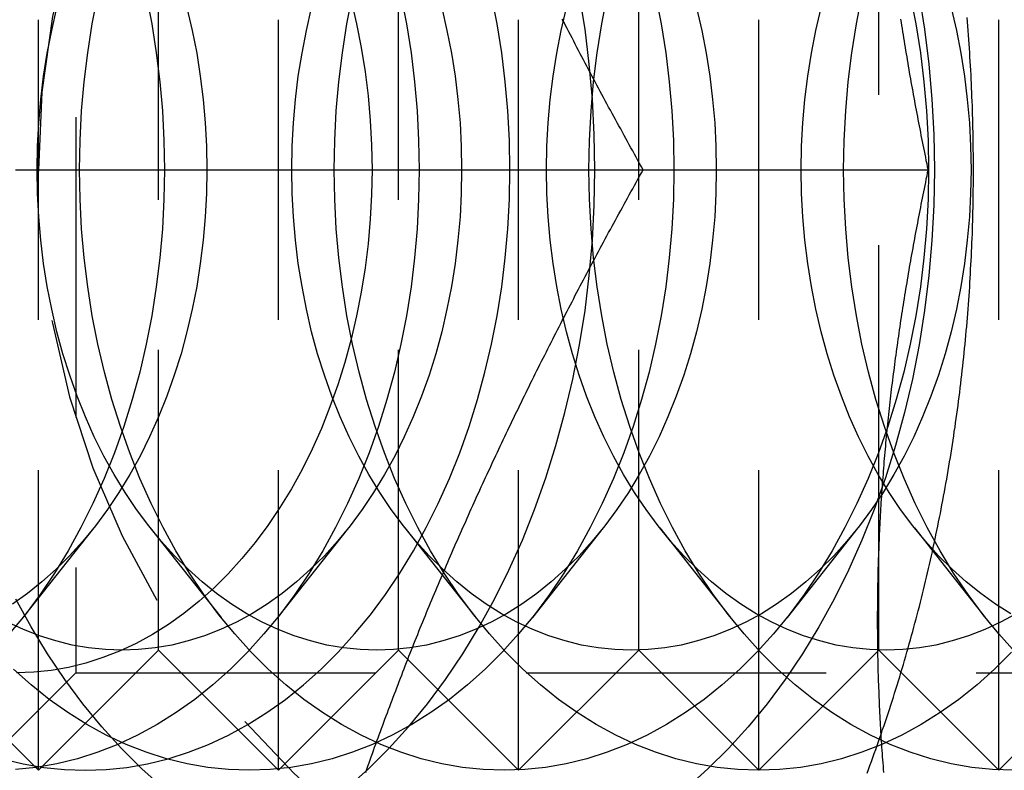
# Model space of a CAD drawing. Extents: x 0 to 1210, y -560 to 176.
# Drawn here: x 263 to 271, y -530 to -524 of the extents above; entities that cross this region are included whole.
import ezdxf

# ---------------------------------------------------------------- set-up
doc = ezdxf.new("R2010")
doc.units = 0
doc.header["$LTSCALE"] = 10
doc.linetypes.add('VERDECKT', pattern=[0.375, 0.25, -0.125])
doc.layers.get('0').update_dxf_attribs({"linetype": 'CONTINUOUS'})
doc.layers.add('STEMPEL', color=3, linetype='CONTINUOUS')

# ---------------------------------------------------------------- blocks, each defined once
blk = doc.blocks.new('A$C9A1486FF')
at = {"color": 1, "linetype": 'VERDECKT'}
for p, q in [((263, -180), (263, -170)), ((265, -180), (265, -170)), ((267, -180), (267, -170)), ((269, -180), (269, -170)), ((271, -180), (271, -170)), ((263.312, -170.812), (263.312, -179.188)), ((264, -179), (264, -171)), ((266, -179), (266, -171)), ((268, -179), (268, -171)), ((270, -178.1266), (270, -171.8734)), ((263.461, -177.9814), (262.8717, -178.7268)), ((263.9324, -177.9814), (264.5217, -178.7268)), ((265.5823, -177.9814), (264.9931, -178.7268)), ((266.0537, -177.9814), (266.643, -178.7268)), ((267.7036, -177.9814), (267.1144, -178.7268)), ((268.175, -177.9814), (268.7643, -178.7268)), ((269.825, -177.9814), (269.2357, -178.7268)), ((270.2964, -177.9814), (270.8856, -178.7268)), ((270, -179), (270, -178.127)), ((264, -179), (263, -180)), ((264, -179), (265, -180)), ((266, -179), (265, -180)), ((266, -179), (267, -180)), ((268, -179), (267, -180)), ((268, -179), (269, -180)), ((269.9897, -179.0103), (269, -180)), ((270, -179), (269.9897, -179.0103)), ((270, -179), (271, -180)), ((272, -179), (271, -180)), ((263.312, -179.188), (262.5, -180)), ((263.312, -179.188), (271.688, -179.188)), ((262.5143, -179.5143), (263, -180))]:
    blk.add_line(p, q, dxfattribs=at)
at = {"color": 3, "linetype": 'CONTINUOUS'}
for p, q in [((262.8109, -175), (270.4096, -175)), ((270, -178.127), (270, -178.1266)), ((269.9897, -179.0103), (269.9897, -179.0103))]:
    blk.add_line(p, q, dxfattribs=at)
at = {"color": 1}
for points in [[(268.037, -175, 0), (268.023, -174.974, 0), (268.008, -174.948, 0), (267.994, -174.922, 0), (267.979, -174.895, 0), (267.965, -174.869, 0), (267.95, -174.843, 0), (267.936, -174.817, 0), (267.921, -174.791, 0), (267.907, -174.765, 0), (267.893, -174.739, 0), (267.878, -174.713, 0), (267.864, -174.686, 0), (267.85, -174.66, 0), (267.835, -174.634, 0), (267.821, -174.608, 0), (267.807, -174.582, 0), (267.793, -174.556, 0), (267.779, -174.53, 0), (267.764, -174.503, 0), (267.75, -174.477, 0), (267.736, -174.451, 0), (267.722, -174.425, 0), (267.708, -174.399, 0), (267.694, -174.373, 0), (267.68, -174.347, 0), (267.666, -174.321, 0), (267.652, -174.294, 0), (267.638, -174.268, 0), (267.624, -174.242, 0), (267.61, -174.216, 0), (267.596, -174.19, 0), (267.582, -174.164, 0), (267.569, -174.138, 0), (267.555, -174.111, 0), (267.541, -174.085, 0), (267.527, -174.059, 0), (267.514, -174.033, 0), (267.5, -174.007, 0), (267.486, -173.981, 0), (267.472, -173.955, 0), (267.459, -173.929, 0), (267.445, -173.902, 0), (267.432, -173.876, 0), (267.418, -173.85, 0), (267.405, -173.824, 0), (267.391, -173.798, 0), (267.378, -173.772, 0), (267.364, -173.746, 0)], [(269.902, -180.025, 0), (269.914, -179.992, 0), (269.926, -179.96, 0), (269.938, -179.927, 0), (269.95, -179.893, 0), (269.962, -179.86, 0), (269.974, -179.827, 0), (269.986, -179.794, 0), (269.998, -179.761, 0), (270.009, -179.727, 0), (270.021, -179.694, 0), (270.032, -179.661, 0), (270.044, -179.627, 0), (270.055, -179.594, 0), (270.066, -179.56, 0), (270.077, -179.526, 0), (270.088, -179.493, 0), (270.099, -179.459, 0), (270.11, -179.425, 0), (270.121, -179.391, 0), (270.132, -179.358, 0), (270.142, -179.324, 0), (270.153, -179.29, 0), (270.163, -179.256, 0), (270.174, -179.222, 0), (270.184, -179.187, 0), (270.194, -179.153, 0), (270.205, -179.119, 0), (270.215, -179.085, 0), (270.225, -179.051, 0), (270.234, -179.016, 0), (270.244, -178.982, 0), (270.254, -178.947, 0), (270.264, -178.913, 0), (270.273, -178.878, 0), (270.283, -178.844, 0), (270.292, -178.809, 0), (270.301, -178.775, 0), (270.31, -178.74, 0), (270.32, -178.705, 0), (270.329, -178.671, 0), (270.338, -178.636, 0), (270.346, -178.601, 0), (270.355, -178.566, 0), (270.364, -178.531, 0), (270.372, -178.496, 0), (270.381, -178.461, 0), (270.389, -178.426, 0), (270.398, -178.391, 0), (270.406, -178.356, 0), (270.414, -178.321, 0), (270.422, -178.286, 0), (270.43, -178.25, 0), (270.438, -178.215, 0), (270.446, -178.18, 0), (270.454, -178.144, 0), (270.461, -178.109, 0), (270.469, -178.074, 0), (270.476, -178.038, 0), (270.484, -178.003, 0), (270.491, -177.967, 0), (270.498, -177.932, 0), (270.505, -177.896, 0), (270.513, -177.861, 0), (270.519, -177.825, 0), (270.526, -177.789, 0), (270.533, -177.754, 0), (270.54, -177.718, 0), (270.546, -177.682, 0), (270.553, -177.646, 0), (270.559, -177.611, 0), (270.566, -177.575, 0), (270.572, -177.539, 0), (270.578, -177.503, 0), (270.584, -177.467, 0), (270.59, -177.431, 0), (270.596, -177.395, 0), (270.602, -177.359, 0), (270.608, -177.323, 0), (270.613, -177.287, 0), (270.619, -177.251, 0), (270.624, -177.215, 0), (270.629, -177.179, 0), (270.635, -177.143, 0), (270.64, -177.106, 0), (270.645, -177.07, 0), (270.65, -177.034, 0), (270.655, -176.998, 0), (270.66, -176.961, 0), (270.665, -176.925, 0), (270.669, -176.889, 0), (270.674, -176.853, 0), (270.678, -176.816, 0), (270.683, -176.78, 0), (270.687, -176.743, 0), (270.691, -176.707, 0), (270.695, -176.671, 0), (270.699, -176.634, 0), (270.703, -176.598, 0), (270.707, -176.561, 0), (270.711, -176.525, 0), (270.715, -176.488, 0), (270.718, -176.452, 0), (270.722, -176.415, 0), (270.725, -176.379, 0), (270.728, -176.342, 0), (270.732, -176.305, 0), (270.735, -176.269, 0), (270.738, -176.232, 0), (270.741, -176.196, 0), (270.744, -176.159, 0), (270.746, -176.122, 0), (270.749, -176.086, 0), (270.752, -176.049, 0), (270.754, -176.012, 0), (270.757, -175.975, 0), (270.759, -175.939, 0), (270.761, -175.902, 0), (270.763, -175.865, 0), (270.765, -175.828, 0), (270.767, -175.792, 0), (270.769, -175.755, 0), (270.771, -175.718, 0), (270.773, -175.681, 0), (270.774, -175.645, 0), (270.776, -175.608, 0), (270.777, -175.571, 0), (270.779, -175.534, 0), (270.78, -175.497, 0), (270.781, -175.461, 0), (270.782, -175.424, 0), (270.783, -175.387, 0), (270.784, -175.35, 0), (270.785, -175.313, 0), (270.786, -175.276, 0), (270.786, -175.24, 0), (270.787, -175.203, 0), (270.787, -175.166, 0), (270.788, -175.129, 0), (270.788, -175.092, 0), (270.788, -175.055, 0), (270.788, -175.018, 0), (270.788, -174.982, 0), (270.788, -174.945, 0), (270.788, -174.908, 0), (270.788, -174.871, 0), (270.787, -174.834, 0), (270.787, -174.797, 0), (270.786, -174.76, 0), (270.786, -174.724, 0), (270.785, -174.687, 0), (270.784, -174.65, 0), (270.783, -174.613, 0), (270.782, -174.576, 0), (270.781, -174.539, 0), (270.78, -174.503, 0), (270.779, -174.466, 0), (270.778, -174.429, 0), (270.776, -174.392, 0), (270.775, -174.355, 0), (270.773, -174.319, 0), (270.771, -174.282, 0), (270.769, -174.245, 0), (270.768, -174.208, 0), (270.766, -174.171, 0), (270.764, -174.135, 0), (270.761, -174.098, 0), (270.759, -174.061, 0), (270.757, -174.025, 0), (270.754, -173.988, 0), (270.752, -173.951, 0), (270.749, -173.914, 0), (270.746, -173.878, 0), (270.744, -173.841, 0), (270.741, -173.804, 0), (270.738, -173.768, 0), (270.735, -173.731, 0)], [(265.727, -180.017, 0), (265.736, -179.991, 0), (265.745, -179.965, 0), (265.754, -179.939, 0), (265.764, -179.913, 0), (265.773, -179.887, 0), (265.782, -179.861, 0), (265.792, -179.834, 0), (265.801, -179.808, 0), (265.811, -179.782, 0), (265.82, -179.756, 0), (265.829, -179.73, 0), (265.839, -179.704, 0), (265.849, -179.678, 0), (265.858, -179.652, 0), (265.868, -179.625, 0), (265.877, -179.599, 0), (265.887, -179.573, 0), (265.897, -179.547, 0), (265.907, -179.521, 0), (265.916, -179.495, 0), (265.926, -179.469, 0), (265.936, -179.443, 0), (265.946, -179.416, 0), (265.956, -179.39, 0), (265.966, -179.364, 0), (265.976, -179.338, 0), (265.986, -179.312, 0), (265.996, -179.286, 0), (266.006, -179.26, 0), (266.016, -179.233, 0), (266.026, -179.207, 0), (266.036, -179.181, 0), (266.046, -179.155, 0), (266.056, -179.129, 0), (266.066, -179.103, 0), (266.077, -179.077, 0), (266.087, -179.051, 0), (266.097, -179.024, 0), (266.108, -178.998, 0), (266.118, -178.972, 0), (266.128, -178.946, 0), (266.139, -178.92, 0), (266.149, -178.894, 0), (266.16, -178.868, 0), (266.17, -178.841, 0), (266.181, -178.815, 0), (266.192, -178.789, 0), (266.202, -178.763, 0), (266.213, -178.737, 0), (266.224, -178.711, 0), (266.234, -178.685, 0), (266.245, -178.659, 0), (266.256, -178.632, 0), (266.267, -178.606, 0), (266.278, -178.58, 0), (266.289, -178.554, 0), (266.299, -178.528, 0), (266.31, -178.502, 0), (266.321, -178.476, 0), (266.332, -178.449, 0), (266.343, -178.423, 0), (266.355, -178.397, 0), (266.366, -178.371, 0), (266.377, -178.345, 0), (266.388, -178.319, 0), (266.399, -178.293, 0), (266.41, -178.267, 0), (266.422, -178.24, 0), (266.433, -178.214, 0), (266.444, -178.188, 0), (266.456, -178.162, 0), (266.467, -178.136, 0), (266.478, -178.11, 0), (266.49, -178.084, 0), (266.501, -178.057, 0), (266.513, -178.031, 0), (266.524, -178.005, 0), (266.536, -177.979, 0), (266.548, -177.953, 0), (266.559, -177.927, 0), (266.571, -177.901, 0), (266.583, -177.875, 0), (266.594, -177.848, 0), (266.606, -177.822, 0), (266.618, -177.796, 0), (266.63, -177.77, 0), (266.641, -177.744, 0), (266.653, -177.718, 0), (266.665, -177.692, 0), (266.677, -177.666, 0), (266.689, -177.639, 0), (266.701, -177.613, 0), (266.713, -177.587, 0), (266.725, -177.561, 0), (266.737, -177.535, 0), (266.749, -177.509, 0), (266.762, -177.483, 0), (266.774, -177.456, 0), (266.786, -177.43, 0), (266.798, -177.404, 0), (266.81, -177.378, 0), (266.823, -177.352, 0), (266.835, -177.326, 0), (266.847, -177.3, 0), (266.86, -177.274, 0), (266.872, -177.247, 0), (266.884, -177.221, 0), (266.897, -177.195, 0), (266.909, -177.169, 0), (266.922, -177.143, 0), (266.934, -177.117, 0), (266.947, -177.091, 0), (266.96, -177.064, 0), (266.972, -177.038, 0), (266.985, -177.012, 0), (266.998, -176.986, 0), (267.01, -176.96, 0), (267.023, -176.934, 0), (267.036, -176.908, 0), (267.049, -176.882, 0), (267.062, -176.855, 0), (267.074, -176.829, 0), (267.087, -176.803, 0), (267.1, -176.777, 0), (267.113, -176.751, 0), (267.126, -176.725, 0), (267.139, -176.699, 0), (267.152, -176.672, 0), (267.165, -176.646, 0), (267.178, -176.62, 0), (267.191, -176.594, 0), (267.204, -176.568, 0), (267.218, -176.542, 0), (267.231, -176.516, 0), (267.244, -176.49, 0), (267.257, -176.463, 0), (267.27, -176.437, 0), (267.284, -176.411, 0), (267.297, -176.385, 0), (267.31, -176.359, 0), (267.324, -176.333, 0), (267.337, -176.307, 0), (267.351, -176.28, 0), (267.364, -176.254, 0), (267.378, -176.228, 0), (267.391, -176.202, 0), (267.405, -176.176, 0), (267.418, -176.15, 0), (267.432, -176.124, 0), (267.445, -176.098, 0), (267.459, -176.071, 0), (267.472, -176.045, 0), (267.486, -176.019, 0), (267.5, -175.993, 0), (267.514, -175.967, 0), (267.527, -175.941, 0), (267.541, -175.915, 0), (267.555, -175.889, 0), (267.569, -175.862, 0), (267.582, -175.836, 0), (267.596, -175.81, 0), (267.61, -175.784, 0), (267.624, -175.758, 0), (267.638, -175.732, 0), (267.652, -175.706, 0), (267.666, -175.679, 0), (267.68, -175.653, 0), (267.694, -175.627, 0), (267.708, -175.601, 0), (267.722, -175.575, 0), (267.736, -175.549, 0), (267.75, -175.523, 0), (267.764, -175.497, 0), (267.779, -175.47, 0), (267.793, -175.444, 0), (267.807, -175.418, 0), (267.821, -175.392, 0), (267.835, -175.366, 0), (267.85, -175.34, 0), (267.864, -175.314, 0), (267.878, -175.287, 0), (267.893, -175.261, 0), (267.907, -175.235, 0), (267.921, -175.209, 0), (267.936, -175.183, 0), (267.95, -175.157, 0), (267.965, -175.131, 0), (267.979, -175.105, 0), (267.994, -175.078, 0), (268.008, -175.052, 0), (268.023, -175.026, 0), (268.037, -175, 0)]]:
    blk.add_polyline3d(points, dxfattribs=at)
at = {"color": 3}
for points in [[(270.182, -173.746, 0), (270.186, -173.772, 0), (270.19, -173.798, 0), (270.194, -173.824, 0), (270.198, -173.85, 0), (270.202, -173.876, 0), (270.206, -173.902, 0), (270.21, -173.929, 0), (270.215, -173.955, 0), (270.219, -173.981, 0), (270.223, -174.007, 0), (270.227, -174.033, 0), (270.232, -174.059, 0), (270.236, -174.085, 0), (270.241, -174.111, 0), (270.245, -174.138, 0), (270.249, -174.164, 0), (270.254, -174.19, 0), (270.259, -174.216, 0), (270.263, -174.242, 0), (270.268, -174.268, 0), (270.272, -174.294, 0), (270.277, -174.321, 0), (270.282, -174.347, 0), (270.286, -174.373, 0), (270.291, -174.399, 0), (270.296, -174.425, 0), (270.301, -174.451, 0), (270.306, -174.477, 0), (270.311, -174.503, 0), (270.316, -174.53, 0), (270.321, -174.556, 0), (270.326, -174.582, 0), (270.331, -174.608, 0), (270.336, -174.634, 0), (270.341, -174.66, 0), (270.346, -174.686, 0), (270.351, -174.713, 0), (270.356, -174.739, 0), (270.361, -174.765, 0), (270.367, -174.791, 0), (270.372, -174.817, 0), (270.377, -174.843, 0), (270.383, -174.869, 0), (270.388, -174.895, 0), (270.393, -174.922, 0), (270.399, -174.948, 0), (270.404, -174.974, 0), (270.41, -175, 0)], [(270.41, -175, 0), (270.404, -175.026, 0), (270.399, -175.052, 0), (270.393, -175.078, 0), (270.388, -175.105, 0), (270.383, -175.131, 0), (270.377, -175.157, 0), (270.372, -175.183, 0), (270.367, -175.209, 0), (270.361, -175.235, 0), (270.356, -175.261, 0), (270.351, -175.287, 0), (270.346, -175.314, 0), (270.341, -175.34, 0), (270.336, -175.366, 0), (270.331, -175.392, 0), (270.326, -175.418, 0), (270.321, -175.444, 0), (270.316, -175.47, 0), (270.311, -175.497, 0), (270.306, -175.523, 0), (270.301, -175.549, 0), (270.296, -175.575, 0), (270.291, -175.601, 0), (270.286, -175.627, 0), (270.282, -175.653, 0), (270.277, -175.679, 0), (270.272, -175.706, 0), (270.268, -175.732, 0), (270.263, -175.758, 0), (270.259, -175.784, 0), (270.254, -175.81, 0), (270.249, -175.836, 0), (270.245, -175.862, 0), (270.241, -175.889, 0), (270.236, -175.915, 0), (270.232, -175.941, 0), (270.227, -175.967, 0), (270.223, -175.993, 0), (270.219, -176.019, 0), (270.215, -176.045, 0), (270.21, -176.071, 0), (270.206, -176.098, 0), (270.202, -176.124, 0), (270.198, -176.15, 0), (270.194, -176.176, 0), (270.19, -176.202, 0), (270.186, -176.228, 0), (270.182, -176.254, 0), (270.178, -176.28, 0), (270.174, -176.307, 0), (270.17, -176.333, 0), (270.166, -176.359, 0), (270.163, -176.385, 0), (270.159, -176.411, 0), (270.155, -176.437, 0), (270.152, -176.463, 0), (270.148, -176.49, 0), (270.144, -176.516, 0), (270.141, -176.542, 0), (270.137, -176.568, 0), (270.134, -176.594, 0), (270.13, -176.62, 0), (270.127, -176.646, 0), (270.124, -176.672, 0), (270.12, -176.699, 0), (270.117, -176.725, 0), (270.114, -176.751, 0), (270.111, -176.777, 0), (270.107, -176.803, 0), (270.104, -176.829, 0), (270.101, -176.855, 0), (270.098, -176.882, 0), (270.095, -176.908, 0), (270.092, -176.934, 0), (270.089, -176.96, 0), (270.086, -176.986, 0), (270.083, -177.012, 0), (270.081, -177.038, 0), (270.078, -177.064, 0), (270.075, -177.091, 0), (270.072, -177.117, 0), (270.07, -177.143, 0), (270.067, -177.169, 0), (270.065, -177.195, 0), (270.062, -177.221, 0), (270.059, -177.247, 0), (270.057, -177.274, 0), (270.055, -177.3, 0), (270.052, -177.326, 0), (270.05, -177.352, 0), (270.048, -177.378, 0), (270.045, -177.404, 0), (270.043, -177.43, 0), (270.041, -177.456, 0), (270.039, -177.483, 0), (270.037, -177.509, 0), (270.035, -177.535, 0), (270.033, -177.561, 0), (270.031, -177.587, 0), (270.029, -177.613, 0), (270.027, -177.639, 0), (270.025, -177.666, 0), (270.023, -177.692, 0), (270.022, -177.718, 0), (270.02, -177.744, 0), (270.018, -177.77, 0), (270.017, -177.796, 0), (270.015, -177.822, 0), (270.014, -177.848, 0), (270.012, -177.875, 0), (270.011, -177.901, 0), (270.009, -177.927, 0), (270.008, -177.953, 0), (270.007, -177.979, 0), (270.005, -178.005, 0), (270.004, -178.031, 0), (270.003, -178.057, 0), (270.002, -178.084, 0), (270.001, -178.11, 0), (270, -178.136, 0), (269.999, -178.162, 0), (269.998, -178.188, 0), (269.997, -178.214, 0), (269.996, -178.24, 0), (269.995, -178.267, 0), (269.994, -178.293, 0), (269.993, -178.319, 0), (269.993, -178.345, 0), (269.992, -178.371, 0), (269.991, -178.397, 0), (269.991, -178.423, 0), (269.99, -178.449, 0), (269.99, -178.476, 0), (269.989, -178.502, 0), (269.989, -178.528, 0), (269.989, -178.554, 0), (269.988, -178.58, 0), (269.988, -178.606, 0), (269.988, -178.632, 0), (269.988, -178.659, 0), (269.987, -178.685, 0), (269.987, -178.711, 0), (269.987, -178.737, 0), (269.987, -178.763, 0), (269.987, -178.789, 0), (269.987, -178.815, 0), (269.988, -178.841, 0), (269.988, -178.868, 0), (269.988, -178.894, 0), (269.988, -178.92, 0), (269.989, -178.946, 0), (269.989, -178.972, 0), (269.989, -178.998, 0), (269.99, -179.024, 0), (269.99, -179.051, 0), (269.991, -179.077, 0), (269.991, -179.103, 0), (269.992, -179.129, 0), (269.993, -179.155, 0), (269.993, -179.181, 0), (269.994, -179.207, 0), (269.995, -179.233, 0), (269.996, -179.26, 0), (269.997, -179.286, 0), (269.998, -179.312, 0), (269.999, -179.338, 0), (270, -179.364, 0), (270.001, -179.39, 0), (270.002, -179.416, 0), (270.003, -179.443, 0), (270.004, -179.469, 0), (270.005, -179.495, 0), (270.007, -179.521, 0), (270.008, -179.547, 0), (270.009, -179.573, 0), (270.011, -179.599, 0), (270.012, -179.625, 0), (270.014, -179.652, 0), (270.015, -179.678, 0), (270.017, -179.704, 0), (270.018, -179.73, 0), (270.02, -179.756, 0), (270.022, -179.782, 0), (270.023, -179.808, 0), (270.025, -179.834, 0), (270.027, -179.861, 0), (270.029, -179.887, 0), (270.031, -179.913, 0), (270.033, -179.939, 0), (270.035, -179.965, 0), (270.037, -179.991, 0), (270.039, -180.017, 0)]]:
    blk.add_polyline3d(points, dxfattribs=at)
at = {"color": 1, "linetype": 'VERDECKT'}
for points in [[(265.573, -180.146, 0), (265.749, -179.989, 0), (265.919, -179.819, 0), (266.083, -179.638, 0), (266.241, -179.446, 0), (266.392, -179.243, 0), (266.535, -179.029, 0), (266.671, -178.806, 0), (266.799, -178.574, 0), (266.919, -178.333, 0), (267.031, -178.085, 0), (267.133, -177.828, 0), (267.227, -177.565, 0), (267.311, -177.296, 0), (267.386, -177.021, 0), (267.451, -176.742, 0), (267.507, -176.458, 0), (267.553, -176.171, 0), (267.588, -175.88, 0), (267.614, -175.588, 0), (267.629, -175.294, 0), (267.634, -175, 0), (267.629, -174.706, 0), (267.614, -174.412, 0), (267.588, -174.12, 0), (267.553, -173.829, 0), (267.507, -173.542, 0)], [(270.335, -173.542, 0), (270.381, -173.829, 0), (270.417, -174.12, 0), (270.442, -174.412, 0), (270.457, -174.706, 0), (270.463, -175, 0), (270.457, -175.294, 0), (270.442, -175.588, 0), (270.417, -175.88, 0), (270.381, -176.171, 0), (270.335, -176.458, 0), (270.28, -176.742, 0), (270.215, -177.021, 0), (270.14, -177.296, 0), (270.055, -177.565, 0), (269.962, -177.828, 0), (269.859, -178.085, 0), (269.748, -178.333, 0), (269.628, -178.574, 0), (269.5, -178.806, 0), (269.364, -179.029, 0), (269.22, -179.243, 0), (269.069, -179.446, 0), (268.911, -179.638, 0), (268.747, -179.819, 0), (268.577, -179.989, 0), (268.401, -180.146, 0)], [(264.039, -180.146, 0), (263.863, -179.989, 0), (263.693, -179.819, 0), (263.528, -179.638, 0), (263.371, -179.446, 0), (263.22, -179.243, 0), (263.076, -179.029, 0), (262.94, -178.806, 0), (262.812, -178.574, 0)], [(263.898, -173.549, 0), (263.944, -173.785, 0), (263.982, -174.025, 0), (264.012, -174.266, 0), (264.033, -174.51, 0), (264.046, -174.755, 0), (264.05, -175, 0), (264.046, -175.245, 0), (264.033, -175.49, 0), (264.012, -175.734, 0), (263.982, -175.975, 0), (263.944, -176.215, 0), (263.898, -176.451, 0), (263.844, -176.684, 0), (263.781, -176.913, 0), (263.711, -177.138, 0), (263.633, -177.357, 0), (263.547, -177.571, 0), (263.454, -177.778, 0), (263.354, -177.978, 0), (263.248, -178.172, 0), (263.134, -178.358, 0), (263.015, -178.536, 0), (262.889, -178.705, 0), (262.758, -178.865, 0)], [(266.019, -173.549, 0), (266.066, -173.785, 0), (266.104, -174.025, 0), (266.133, -174.266, 0), (266.155, -174.51, 0), (266.167, -174.755, 0), (266.172, -175, 0), (266.167, -175.245, 0), (266.155, -175.49, 0), (266.133, -175.734, 0), (266.104, -175.975, 0), (266.066, -176.215, 0), (266.019, -176.451, 0), (265.965, -176.684, 0), (265.902, -176.913, 0), (265.832, -177.138, 0), (265.754, -177.357, 0), (265.669, -177.571, 0), (265.576, -177.778, 0), (265.476, -177.978, 0), (265.369, -178.172, 0), (265.256, -178.358, 0), (265.136, -178.536, 0), (265.01, -178.705, 0), (264.879, -178.865, 0), (264.742, -179.016, 0), (264.6, -179.157, 0), (264.454, -179.289, 0), (264.303, -179.41, 0), (264.148, -179.52, 0), (263.989, -179.619, 0), (263.827, -179.708, 0), (263.662, -179.785, 0), (263.495, -179.85, 0), (263.326, -179.904, 0), (263.155, -179.946, 0), (262.983, -179.976, 0), (262.81, -179.994, 0)], [(263.392, -180, 0), (263.565, -179.994, 0), (263.738, -179.976, 0), (263.91, -179.946, 0), (264.081, -179.904, 0), (264.251, -179.85, 0), (264.418, -179.785, 0), (264.583, -179.708, 0), (264.745, -179.619, 0), (264.903, -179.52, 0), (265.058, -179.41, 0), (265.209, -179.289, 0), (265.356, -179.157, 0), (265.498, -179.016, 0), (265.634, -178.865, 0), (265.766, -178.705, 0), (265.892, -178.536, 0), (266.011, -178.358, 0), (266.125, -178.172, 0), (266.231, -177.978, 0), (266.331, -177.778, 0), (266.424, -177.571, 0), (266.51, -177.357, 0), (266.588, -177.138, 0), (266.658, -176.913, 0), (266.72, -176.684, 0), (266.775, -176.451, 0), (266.821, -176.215, 0), (266.859, -175.975, 0), (266.889, -175.734, 0), (266.91, -175.49, 0), (266.923, -175.245, 0), (266.927, -175, 0), (266.923, -174.755, 0), (266.91, -174.51, 0), (266.889, -174.266, 0), (266.859, -174.025, 0), (266.821, -173.785, 0), (266.775, -173.549, 0)], [(262.702, -179.904, 0), (262.873, -179.946, 0), (263.045, -179.976, 0), (263.218, -179.994, 0), (263.392, -180, 0)], [(268.141, -173.549, 0), (268.187, -173.785, 0), (268.225, -174.025, 0), (268.255, -174.266, 0), (268.276, -174.51, 0), (268.289, -174.755, 0), (268.293, -175, 0), (268.289, -175.245, 0), (268.276, -175.49, 0), (268.255, -175.734, 0), (268.225, -175.975, 0), (268.187, -176.215, 0), (268.141, -176.451, 0), (268.086, -176.684, 0), (268.024, -176.913, 0), (267.953, -177.138, 0), (267.875, -177.357, 0), (267.79, -177.571, 0), (267.697, -177.778, 0), (267.597, -177.978, 0), (267.49, -178.172, 0), (267.377, -178.358, 0), (267.257, -178.536, 0), (267.132, -178.705, 0), (267, -178.865, 0), (266.863, -179.016, 0), (266.722, -179.157, 0), (266.575, -179.289, 0), (266.424, -179.41, 0), (266.269, -179.52, 0), (266.11, -179.619, 0), (265.948, -179.708, 0), (265.784, -179.785, 0), (265.616, -179.85, 0), (265.447, -179.904, 0), (265.276, -179.946, 0), (265.104, -179.976, 0), (264.931, -179.994, 0), (264.757, -180, 0), (264.584, -179.994, 0), (264.411, -179.976, 0), (264.239, -179.946, 0), (264.068, -179.904, 0), (263.898, -179.85, 0), (263.731, -179.785, 0), (263.566, -179.708, 0), (263.404, -179.619, 0), (263.246, -179.52, 0), (263.091, -179.41, 0), (262.94, -179.289, 0), (262.793, -179.157, 0)], [(263.343, -175, 0), (263.347, -174.755, 0), (263.36, -174.51, 0), (263.381, -174.266, 0), (263.411, -174.025, 0), (263.449, -173.785, 0), (263.495, -173.549, 0)], [(270.262, -173.549, 0), (270.308, -173.785, 0), (270.346, -174.025, 0), (270.376, -174.266, 0), (270.397, -174.51, 0), (270.41, -174.755, 0), (270.414, -175, 0), (270.41, -175.245, 0), (270.397, -175.49, 0), (270.376, -175.734, 0), (270.346, -175.975, 0), (270.308, -176.215, 0), (270.262, -176.451, 0), (270.208, -176.684, 0), (270.145, -176.913, 0), (270.075, -177.138, 0), (269.997, -177.357, 0), (269.911, -177.571, 0), (269.818, -177.778, 0), (269.718, -177.978, 0), (269.612, -178.172, 0), (269.498, -178.358, 0), (269.379, -178.536, 0), (269.253, -178.705, 0), (269.122, -178.865, 0), (268.985, -179.016, 0), (268.843, -179.157, 0), (268.696, -179.289, 0), (268.545, -179.41, 0), (268.39, -179.52, 0), (268.232, -179.619, 0), (268.07, -179.708, 0), (267.905, -179.785, 0), (267.738, -179.85, 0), (267.568, -179.904, 0), (267.397, -179.946, 0), (267.225, -179.976, 0), (267.052, -179.994, 0), (266.879, -180, 0), (266.705, -179.994, 0), (266.532, -179.976, 0), (266.36, -179.946, 0), (266.189, -179.904, 0), (266.02, -179.85, 0), (265.852, -179.785, 0), (265.688, -179.708, 0), (265.526, -179.619, 0), (265.367, -179.52, 0), (265.212, -179.41, 0), (265.061, -179.289, 0), (264.914, -179.157, 0), (264.773, -179.016, 0), (264.636, -178.865, 0), (264.504, -178.705, 0), (264.379, -178.536, 0), (264.259, -178.358, 0), (264.146, -178.172, 0), (264.039, -177.978, 0), (263.939, -177.778, 0), (263.846, -177.571, 0), (263.761, -177.357, 0), (263.683, -177.138, 0), (263.612, -176.913, 0), (263.55, -176.684, 0), (263.495, -176.451, 0), (263.449, -176.215, 0), (263.411, -175.975, 0), (263.381, -175.734, 0), (263.36, -175.49, 0), (263.347, -175.245, 0), (263.343, -175, 0)], [(265.464, -175, 0), (265.469, -174.755, 0), (265.481, -174.51, 0), (265.503, -174.266, 0), (265.532, -174.025, 0), (265.57, -173.785, 0), (265.617, -173.549, 0)], [(271.106, -179.016, 0), (270.964, -179.157, 0), (270.818, -179.289, 0), (270.667, -179.41, 0), (270.512, -179.52, 0), (270.353, -179.619, 0), (270.191, -179.708, 0), (270.026, -179.785, 0), (269.859, -179.85, 0), (269.69, -179.904, 0), (269.519, -179.946, 0), (269.347, -179.976, 0), (269.173, -179.994, 0), (269, -180, 0), (268.827, -179.994, 0), (268.653, -179.976, 0), (268.481, -179.946, 0), (268.31, -179.904, 0), (268.141, -179.85, 0), (267.974, -179.785, 0), (267.809, -179.708, 0), (267.647, -179.619, 0), (267.488, -179.52, 0), (267.333, -179.41, 0), (267.182, -179.289, 0), (267.036, -179.157, 0), (266.894, -179.016, 0), (266.757, -178.865, 0), (266.626, -178.705, 0), (266.5, -178.536, 0), (266.38, -178.358, 0), (266.267, -178.172, 0), (266.16, -177.978, 0), (266.06, -177.778, 0), (265.967, -177.571, 0), (265.882, -177.357, 0), (265.804, -177.138, 0), (265.734, -176.913, 0), (265.671, -176.684, 0), (265.617, -176.451, 0), (265.57, -176.215, 0), (265.532, -175.975, 0), (265.503, -175.734, 0), (265.481, -175.49, 0), (265.469, -175.245, 0), (265.464, -175, 0)], [(267.586, -175, 0), (267.59, -174.755, 0), (267.603, -174.51, 0), (267.624, -174.266, 0), (267.654, -174.025, 0), (267.692, -173.785, 0), (267.738, -173.549, 0)], [(271.121, -180, 0), (270.948, -179.994, 0), (270.775, -179.976, 0), (270.603, -179.946, 0), (270.432, -179.904, 0), (270.262, -179.85, 0), (270.095, -179.785, 0), (269.93, -179.708, 0), (269.768, -179.619, 0), (269.61, -179.52, 0), (269.455, -179.41, 0), (269.304, -179.289, 0), (269.157, -179.157, 0), (269.015, -179.016, 0), (268.878, -178.865, 0), (268.747, -178.705, 0), (268.621, -178.536, 0), (268.502, -178.358, 0), (268.388, -178.172, 0), (268.282, -177.978, 0), (268.182, -177.778, 0), (268.089, -177.571, 0), (268.003, -177.357, 0), (267.925, -177.138, 0), (267.855, -176.913, 0), (267.792, -176.684, 0), (267.738, -176.451, 0), (267.692, -176.215, 0), (267.654, -175.975, 0), (267.624, -175.734, 0), (267.603, -175.49, 0), (267.59, -175.245, 0), (267.586, -175, 0)], [(269.707, -175, 0), (269.711, -174.755, 0), (269.724, -174.51, 0), (269.745, -174.266, 0), (269.775, -174.025, 0), (269.813, -173.785, 0), (269.859, -173.549, 0), (269.914, -173.316, 0), (269.976, -173.087, 0), (270.047, -172.862, 0), (270.125, -172.643, 0), (270.21, -172.429, 0), (270.303, -172.222, 0), (270.403, -172.022, 0), (270.51, -171.828, 0), (270.623, -171.642, 0), (270.743, -171.464, 0), (270.868, -171.295, 0), (271, -171.135, 0), (271.137, -170.984, 0)], [(271.137, -179.016, 0), (271, -178.865, 0), (270.868, -178.705, 0), (270.743, -178.536, 0), (270.623, -178.358, 0), (270.51, -178.172, 0), (270.403, -177.978, 0), (270.303, -177.778, 0), (270.21, -177.571, 0), (270.125, -177.357, 0), (270.047, -177.138, 0), (269.976, -176.913, 0), (269.914, -176.684, 0), (269.859, -176.451, 0), (269.813, -176.215, 0), (269.775, -175.975, 0), (269.745, -175.734, 0), (269.724, -175.49, 0), (269.711, -175.245, 0), (269.707, -175, 0)], [(265.606, -173.589, 0), (265.651, -173.784, 0), (265.69, -173.982, 0), (265.722, -174.183, 0), (265.747, -174.385, 0), (265.764, -174.59, 0), (265.775, -174.795, 0), (265.779, -175, 0), (265.775, -175.205, 0), (265.764, -175.41, 0), (265.747, -175.615, 0), (265.722, -175.817, 0), (265.69, -176.018, 0), (265.651, -176.216, 0), (265.606, -176.411, 0), (265.553, -176.603, 0), (265.494, -176.791, 0), (265.429, -176.974, 0), (265.357, -177.153, 0), (265.28, -177.327, 0), (265.196, -177.495, 0), (265.107, -177.657, 0), (265.012, -177.812, 0), (264.911, -177.961, 0), (264.806, -178.103, 0), (264.696, -178.237, 0), (264.581, -178.364, 0), (264.463, -178.482, 0), (264.34, -178.592, 0), (264.213, -178.693, 0), (264.084, -178.786, 0), (263.951, -178.869, 0), (263.815, -178.943, 0), (263.677, -179.008, 0), (263.537, -179.062, 0), (263.395, -179.108, 0), (263.252, -179.143, 0), (263.108, -179.168, 0), (262.963, -179.183, 0), (262.817, -179.188, 0)], [(264.238, -173.652, 0), (264.282, -173.839, 0), (264.319, -174.028, 0), (264.349, -174.22, 0), (264.373, -174.413, 0), (264.39, -174.608, 0), (264.4, -174.804, 0), (264.404, -175, 0), (264.4, -175.196, 0), (264.39, -175.392, 0), (264.373, -175.587, 0), (264.349, -175.78, 0), (264.319, -175.972, 0), (264.282, -176.161, 0), (264.238, -176.348, 0), (264.189, -176.531, 0), (264.132, -176.71, 0), (264.07, -176.886, 0), (264.001, -177.056, 0), (263.927, -177.222, 0), (263.847, -177.383, 0), (263.762, -177.538, 0), (263.671, -177.686, 0), (263.575, -177.828, 0), (263.475, -177.964, 0), (263.37, -178.092, 0), (263.26, -178.213, 0), (263.147, -178.326, 0), (263.029, -178.431, 0), (262.909, -178.528, 0), (262.785, -178.616, 0)], [(266.36, -173.652, 0), (266.403, -173.839, 0), (266.44, -174.028, 0), (266.471, -174.22, 0), (266.495, -174.413, 0), (266.512, -174.608, 0), (266.522, -174.804, 0), (266.525, -175, 0), (266.522, -175.196, 0), (266.512, -175.392, 0), (266.495, -175.587, 0), (266.471, -175.78, 0), (266.44, -175.972, 0), (266.403, -176.161, 0), (266.36, -176.348, 0), (266.31, -176.531, 0), (266.254, -176.71, 0), (266.191, -176.886, 0), (266.123, -177.056, 0), (266.048, -177.222, 0), (265.969, -177.383, 0), (265.883, -177.538, 0), (265.792, -177.686, 0), (265.697, -177.828, 0), (265.596, -177.964, 0), (265.491, -178.092, 0), (265.382, -178.213, 0), (265.268, -178.326, 0), (265.151, -178.431, 0), (265.03, -178.528, 0), (264.906, -178.616, 0), (264.779, -178.696, 0), (264.65, -178.766, 0), (264.518, -178.828, 0), (264.384, -178.88, 0), (264.248, -178.923, 0), (264.112, -178.957, 0), (263.974, -178.981, 0), (263.835, -178.995, 0), (263.697, -179, 0), (263.558, -178.995, 0), (263.419, -178.981, 0), (263.282, -178.957, 0), (263.145, -178.923, 0), (263.009, -178.88, 0), (262.876, -178.828, 0), (262.744, -178.766, 0)], [(262.99, -175, 0), (262.993, -174.804, 0), (263.003, -174.608, 0), (263.02, -174.413, 0), (263.044, -174.22, 0), (263.074, -174.028, 0), (263.111, -173.839, 0), (263.155, -173.652, 0)], [(268.481, -173.652, 0), (268.525, -173.839, 0), (268.562, -174.028, 0), (268.592, -174.22, 0), (268.616, -174.413, 0), (268.633, -174.608, 0), (268.643, -174.804, 0), (268.646, -175, 0), (268.643, -175.196, 0), (268.633, -175.392, 0), (268.616, -175.587, 0), (268.592, -175.78, 0), (268.562, -175.972, 0), (268.525, -176.161, 0), (268.481, -176.348, 0), (268.431, -176.531, 0), (268.375, -176.71, 0), (268.312, -176.886, 0), (268.244, -177.056, 0), (268.17, -177.222, 0), (268.09, -177.383, 0), (268.004, -177.538, 0), (267.914, -177.686, 0), (267.818, -177.828, 0), (267.717, -177.964, 0), (267.612, -178.092, 0), (267.503, -178.213, 0), (267.389, -178.326, 0), (267.272, -178.431, 0), (267.151, -178.528, 0), (267.027, -178.616, 0), (266.9, -178.696, 0), (266.771, -178.766, 0), (266.639, -178.828, 0), (266.505, -178.88, 0), (266.37, -178.923, 0), (266.233, -178.957, 0), (266.095, -178.981, 0), (265.957, -178.995, 0), (265.818, -179, 0), (265.679, -178.995, 0), (265.541, -178.981, 0), (265.403, -178.957, 0), (265.266, -178.923, 0), (265.131, -178.88, 0), (264.997, -178.828, 0), (264.865, -178.766, 0), (264.736, -178.696, 0), (264.609, -178.616, 0), (264.485, -178.528, 0), (264.364, -178.431, 0), (264.247, -178.326, 0), (264.133, -178.213, 0), (264.024, -178.092, 0), (263.919, -177.964, 0), (263.818, -177.828, 0), (263.722, -177.686, 0), (263.632, -177.538, 0), (263.546, -177.383, 0), (263.466, -177.222, 0), (263.392, -177.056, 0), (263.324, -176.886, 0), (263.261, -176.71, 0), (263.205, -176.531, 0), (263.155, -176.348, 0), (263.111, -176.161, 0), (263.074, -175.972, 0), (263.044, -175.78, 0), (263.02, -175.587, 0), (263.003, -175.392, 0), (262.993, -175.196, 0), (262.99, -175, 0)], [(265.111, -175, 0), (265.114, -174.804, 0), (265.125, -174.608, 0), (265.142, -174.413, 0), (265.165, -174.22, 0), (265.196, -174.028, 0), (265.233, -173.839, 0), (265.276, -173.652, 0)], [(270.602, -173.652, 0), (270.646, -173.839, 0), (270.683, -174.028, 0), (270.713, -174.22, 0), (270.737, -174.413, 0), (270.754, -174.608, 0), (270.764, -174.804, 0), (270.768, -175, 0), (270.764, -175.196, 0), (270.754, -175.392, 0), (270.737, -175.587, 0), (270.713, -175.78, 0), (270.683, -175.972, 0), (270.646, -176.161, 0), (270.602, -176.348, 0), (270.552, -176.531, 0), (270.496, -176.71, 0), (270.434, -176.886, 0), (270.365, -177.056, 0), (270.291, -177.222, 0), (270.211, -177.383, 0), (270.126, -177.538, 0), (270.035, -177.686, 0), (269.939, -177.828, 0), (269.839, -177.964, 0), (269.734, -178.092, 0), (269.624, -178.213, 0), (269.511, -178.326, 0), (269.393, -178.431, 0), (269.273, -178.528, 0), (269.149, -178.616, 0), (269.022, -178.696, 0), (268.892, -178.766, 0), (268.76, -178.828, 0), (268.627, -178.88, 0), (268.491, -178.923, 0), (268.354, -178.957, 0), (268.217, -178.981, 0), (268.078, -178.995, 0), (267.939, -179, 0), (267.801, -178.995, 0), (267.662, -178.981, 0), (267.524, -178.957, 0), (267.388, -178.923, 0), (267.252, -178.88, 0), (267.118, -178.828, 0), (266.986, -178.766, 0), (266.857, -178.696, 0), (266.73, -178.616, 0), (266.606, -178.528, 0), (266.485, -178.431, 0), (266.368, -178.326, 0), (266.254, -178.213, 0), (266.145, -178.092, 0), (266.04, -177.964, 0), (265.939, -177.828, 0), (265.844, -177.686, 0), (265.753, -177.538, 0), (265.668, -177.383, 0), (265.588, -177.222, 0), (265.513, -177.056, 0), (265.445, -176.886, 0), (265.382, -176.71, 0), (265.326, -176.531, 0), (265.276, -176.348, 0), (265.233, -176.161, 0), (265.196, -175.972, 0), (265.165, -175.78, 0), (265.142, -175.587, 0), (265.125, -175.392, 0), (265.114, -175.196, 0), (265.111, -175, 0)], [(267.232, -175, 0), (267.236, -174.804, 0), (267.246, -174.608, 0), (267.263, -174.413, 0), (267.287, -174.22, 0), (267.317, -174.028, 0), (267.354, -173.839, 0), (267.398, -173.652, 0)], [(271.143, -178.696, 0), (271.014, -178.766, 0), (270.882, -178.828, 0), (270.748, -178.88, 0), (270.612, -178.923, 0), (270.476, -178.957, 0), (270.338, -178.981, 0), (270.199, -178.995, 0), (270.061, -179, 0), (269.922, -178.995, 0), (269.783, -178.981, 0), (269.646, -178.957, 0), (269.509, -178.923, 0), (269.373, -178.88, 0), (269.24, -178.828, 0), (269.108, -178.766, 0), (268.978, -178.696, 0), (268.851, -178.616, 0), (268.727, -178.528, 0), (268.607, -178.431, 0), (268.489, -178.326, 0), (268.376, -178.213, 0), (268.266, -178.092, 0), (268.161, -177.964, 0), (268.061, -177.828, 0), (267.965, -177.686, 0), (267.874, -177.538, 0), (267.789, -177.383, 0), (267.709, -177.222, 0), (267.635, -177.056, 0), (267.566, -176.886, 0), (267.504, -176.71, 0), (267.448, -176.531, 0), (267.398, -176.348, 0), (267.354, -176.161, 0), (267.317, -175.972, 0), (267.287, -175.78, 0), (267.263, -175.587, 0), (267.246, -175.392, 0), (267.236, -175.196, 0), (267.232, -175, 0)], [(269.354, -175, 0), (269.357, -174.804, 0), (269.367, -174.608, 0), (269.384, -174.413, 0), (269.408, -174.22, 0), (269.438, -174.028, 0), (269.475, -173.839, 0), (269.519, -173.652, 0)], [(271.1, -178.696, 0), (270.973, -178.616, 0), (270.849, -178.528, 0), (270.728, -178.431, 0), (270.611, -178.326, 0), (270.497, -178.213, 0), (270.388, -178.092, 0), (270.283, -177.964, 0), (270.182, -177.828, 0), (270.086, -177.686, 0), (269.996, -177.538, 0), (269.91, -177.383, 0), (269.83, -177.222, 0), (269.756, -177.056, 0), (269.688, -176.886, 0), (269.625, -176.71, 0), (269.569, -176.531, 0), (269.519, -176.348, 0), (269.475, -176.161, 0), (269.438, -175.972, 0), (269.408, -175.78, 0), (269.384, -175.587, 0), (269.367, -175.392, 0), (269.357, -175.196, 0), (269.354, -175, 0)]]:
    blk.add_polyline3d(points, dxfattribs=at)
blk.add_arc((270, -175), 7, 98.21321, 261.78679, dxfattribs=at)

msp = doc.modelspace()

# ---------------------------------------------------------------- block references
at = {"layer": 'STEMPEL'}
msp.add_blockref('A$C9A1486FF', (0, -350), dxfattribs=at)

doc.saveas('drawing.dxf')
